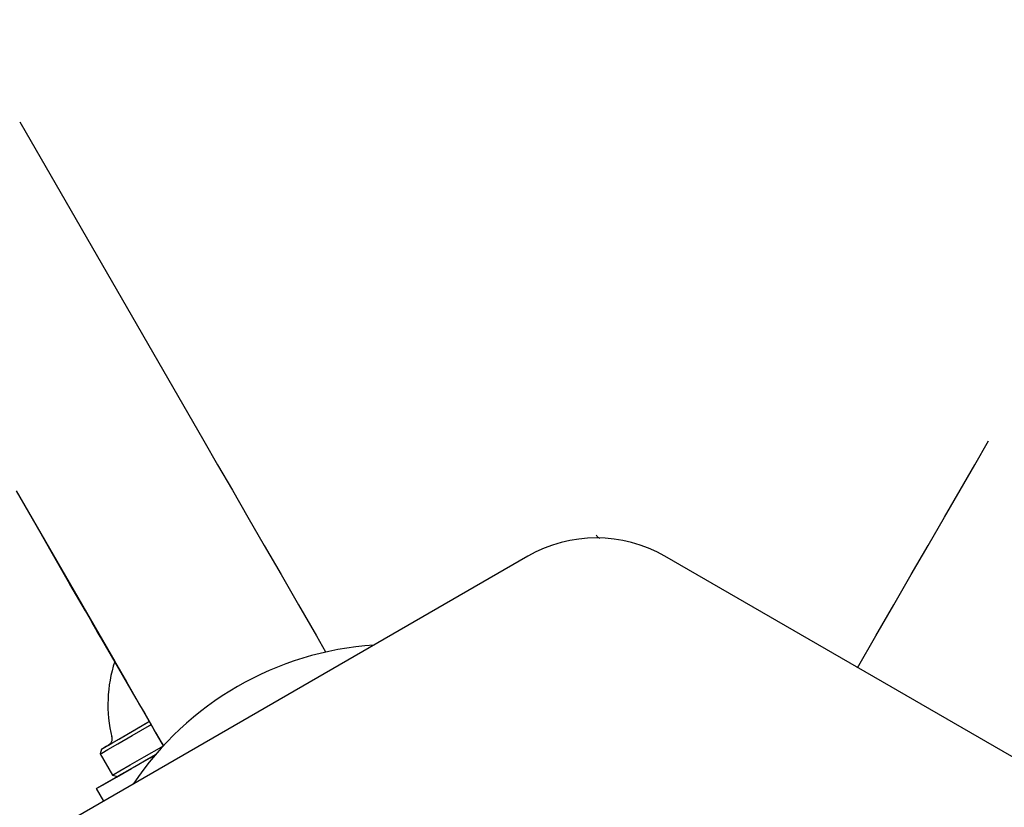
# Model space of a CAD drawing. Units: millimetres. Extents: x 295 to 1326, y 452 to 1509.
# Drawn here: x 743 to 749, y 1269 to 1274 of the extents above; entities that cross this region are included whole.
import ezdxf

# ---------------------------------------------------------------- set-up
doc = ezdxf.new("R2010")
doc.units = ezdxf.units.MM
doc.header["$LTSCALE"] = 100
doc.styles.add('SLDTEXTSTYLE0', font='TXT', dxfattribs={"width": 0.75})
doc.dimstyles.new('SLDDIMSTYLE4', dxfattribs={"dimtxt": 15.875, "dimasz": 8, "dimexe": 0, "dimexo": 0.0625, "dimgap": 3.96875, "dimtad": 2, "dimdec": 0, "dimrnd": 1e-09, "dimzin": 12, "dimdsep": 46, "dimtxsty": 'SLDTEXTSTYLE0', "dimblk1": 'DOT', "dimblk2": 'DOT', "dimsah": 1, "dimcen": 0.09, "dimse1": 1, "dimse2": 1, "dimadec": 0, "dimazin": 3, "dimtfac": 1, "dimtdec": 0, "dimtofl": 0, "dimtmove": 0, "dimatfit": 3, "dimldrblk": 'DOT', "dimfxl": 0, "dimfrac": 2, "dimtolj": 1, "dimtzin": 12, "dimarcsym": 0})

# ---------------------------------------------------------------- blocks, each defined once
blk = doc.blocks.new('_Dot')
at = {"color": 0, "linetype": 'ByBlock', "lineweight": -2}
blk.add_line((-0.5, 0), (-1, 0), dxfattribs=at)
at = {"color": 0, "linetype": 'ByBlock', "const_width": 0.5}
blk.add_lwpolyline([(-0.25, 0, 1), (0.25, 0, 1)], format="xyb", close=True, dxfattribs=at)
blk = doc.blocks.new('_D_6')
at = {"color": 7, "linetype": 'Continuous', "lineweight": 0}
blk.add_line((316.2162, 657.9991), (316.2162, 1332.9274), dxfattribs=at)
at = {"color": 7, "linetype": 'Continuous', "lineweight": 18, "xscale": 8, "yscale": 8}
for p, rotation in [((316.2162, 1332.9274), 90.0000000000004), ((316.2162, 657.9991), 270.0000000000004)]:
    blk.add_blockref('_Dot', p, dxfattribs=dict(at, rotation=rotation))
at = {"color": 7, "linetype": 'Continuous', "lineweight": 18, "insert": (295.7523, 977.8685), "char_height": 15.875, "attachment_point": 1, "rotation": 90, "style": 'SLDTEXTSTYLE0'}
blk.add_mtext('675', dxfattribs=at)
blk = doc.blocks.new('_D_7')
at = {"color": 7, "linetype": 'Continuous', "lineweight": 0}
blk.add_line((1110.9986, 1488.083), (487.2289, 1488.083), dxfattribs=at)
at = {"color": 7, "linetype": 'Continuous', "lineweight": 18, "xscale": 8, "yscale": 8, "rotation": 180.0000000000004}
blk.add_blockref('_Dot', (487.2289, 1488.083), dxfattribs=at)
at = {"color": 7, "linetype": 'Continuous', "lineweight": 18, "xscale": 8, "yscale": 8}
blk.add_blockref('_Dot', (1110.9986, 1488.083), dxfattribs=at)
at = {"color": 7, "linetype": 'Continuous', "lineweight": 18, "insert": (781.519, 1508.547), "char_height": 15.875, "attachment_point": 1, "style": 'SLDTEXTSTYLE0'}
blk.add_mtext('624', dxfattribs=at)

msp = doc.modelspace()

# ---------------------------------------------------------------- linework, layer by layer
at = {"color": 7, "linetype": 'Continuous', "lineweight": 25}
for p, q in [((742.5038, 1273.6099), (743.78, 1271.3994)), ((742.4786, 1271.0535), (743.1623, 1269.8692)), ((746.0265, 1270.5989), (742.2231, 1268.403)), ((750.7798, 1268.403), (746.9765, 1270.5989)), ((743.0711, 1269.2623), (743.0619, 1269.2281)), ((743.0619, 1269.2281), (743.1469, 1269.0809)), ((743.1469, 1269.0809), (743.1811, 1269.0718)), ((743.036, 1268.988), (743.036, 1268.988)), ((743.0861, 1268.9013), (743.036, 1268.988))]:
    msp.add_line(p, q, dxfattribs=at)
at = {"color": 7, "linetype": 'Continuous', "lineweight": 25, "flags": 128}
for points in [[(743.78, 1271.3994), (743.876, 1271.2331), (743.9781, 1271.0562), (744.0858, 1270.8697), (744.1985, 1270.6745), (744.3157, 1270.4715), (744.4368, 1270.2618), (744.5612, 1270.0464), (744.6243, 1269.937)], [(748.3121, 1269.8264), (748.4391, 1270.0464), (748.5634, 1270.2618), (748.6845, 1270.4715), (748.8017, 1270.6745), (748.9144, 1270.8697), (749.0221, 1271.0562), (749.1242, 1271.2331), (749.2202, 1271.3994)], [(743.4996, 1269.2852), (743.4353, 1269.3964), (743.311, 1269.6118), (743.1899, 1269.8215), (743.0727, 1270.0245), (742.96, 1270.2197), (742.8523, 1270.4062), (742.7502, 1270.5831), (742.6542, 1270.7494)], [(743.1623, 1269.8692), (743.1603, 1269.8727), (743.0931, 1269.9892), (743.0417, 1270.0782), (743.0069, 1270.1384), (742.9895, 1270.1686), (742.9896, 1270.1684), (743.0073, 1270.1377), (743.0423, 1270.0771), (743.094, 1269.9876), (743.1615, 1269.8707), (743.2436, 1269.7285)], [(743.2436, 1269.7285), (743.2714, 1269.6803), (743.3021, 1269.6272), (743.3353, 1269.5697), (743.3706, 1269.5086), (743.4076, 1269.4445), (743.4459, 1269.378), (743.4852, 1269.3101), (743.4996, 1269.2851)], [(743.1049, 1269.2818), (743.0918, 1269.2742), (743.0715, 1269.2625), (743.0817, 1269.2684), (743.1219, 1269.2916), (743.1909, 1269.3315), (743.2862, 1269.3865), (743.3927, 1269.448)], [(743.1182, 1269.2895), (743.1192, 1269.2901), (743.1421, 1269.3033), (743.1948, 1269.3337), (743.2753, 1269.3802), (743.3807, 1269.4411), (743.4023, 1269.4535)], [(743.0619, 1269.2281), (743.0728, 1269.2344), (743.114, 1269.2582), (743.1846, 1269.299), (743.2823, 1269.3554), (743.4036, 1269.4254), (743.4148, 1269.4319)], [(743.1469, 1269.0809), (743.1578, 1269.0872), (743.199, 1269.111), (743.2696, 1269.1518), (743.3673, 1269.2081), (743.4886, 1269.2782), (743.4983, 1269.2837)], [(743.036, 1268.988), (743.0518, 1268.9971), (743.0987, 1269.0242), (743.1753, 1269.0684), (743.2792, 1269.1284), (743.4073, 1269.2023), (743.4458, 1269.2246)], [(743.1811, 1269.0718), (743.1917, 1269.0779), (743.2319, 1269.1011), (743.3009, 1269.1409), (743.3962, 1269.196), (743.4458, 1269.2246)], [(743.1811, 1269.0718), (743.1019, 1269.0261), (743.0526, 1268.9976), (743.036, 1268.988)]]:
    msp.add_lwpolyline(points, dxfattribs=at)
at = {"color": 7, "linetype": 'Continuous', "lineweight": 25}
for centre, radius, start, end in [((746.5015, 1269.7762), 0.95, 60, 120), ((745.1015, 1267.8093), 2.1781, 93.74001, 146.25999), ((744.0854, 1269.5704), 0.9702, 162.06266, 193.46773)]:
    msp.add_arc(centre, radius, start, end, dxfattribs=at)
for points, knots in [([(746.5002, 1270.7451), (746.505, 1270.7389), (746.5123, 1270.7297), (746.5224, 1270.7254), (746.5258, 1270.724)], [0, 0, 0, 0, 0.663326, 1, 1, 1, 1]), ([(743.1404, 1269.3488), (743.1417, 1269.3437), (743.1442, 1269.3342), (743.1422, 1269.3206), (743.1381, 1269.3098), (743.1328, 1269.3019), (743.1277, 1269.2963), (743.1234, 1269.2928), (743.1206, 1269.2909), (743.1191, 1269.29), (743.1186, 1269.2897), (743.1185, 1269.2897), (743.1184, 1269.2896), (743.1184, 1269.2896), (743.1183, 1269.2895), (743.1183, 1269.2895), (743.1183, 1269.2895), (743.1183, 1269.2895)], [0, 0, 0, 0, 0.214214, 0.3976176, 0.5524969, 0.6818716, 0.7851762, 0.8605661, 0.9070913, 0.9254225, 0.9292151, 0.9316868, 0.9343899, 0.9388051, 0.9487658, 0.9840132, 1, 1, 1, 1])]:
    msp.add_open_spline(points, degree=3, knots=knots, dxfattribs=at)

# ---------------------------------------------------------------- dimensions: what is measured, and where the dimension line sits
at = {"color": 7, "linetype": 'Continuous', "lineweight": 18}
dim = msp.add_linear_dim(base=(487.2289, 1488.083), p1=(1110.9986, 851.7267), p2=(487.2289, 754.1132), dimstyle='SLDDIMSTYLE4', dxfattribs=at)
dim.commit()
dim.dimension.update_dxf_attribs({"geometry": '_D_7', "text_midpoint": (799.1138, 1488.083), "dimtype": 160})
dim = msp.add_linear_dim(base=(316.2162, 657.9991), p1=(746.7619, 1332.9274), p2=(769.7512, 657.9991), angle=90, dimstyle='SLDDIMSTYLE4', dxfattribs=at)
dim.commit()
dim.dimension.update_dxf_attribs({"geometry": '_D_6', "text_midpoint": (316.2162, 995.4633), "dimtype": 160})

doc.saveas('drawing.dxf')
